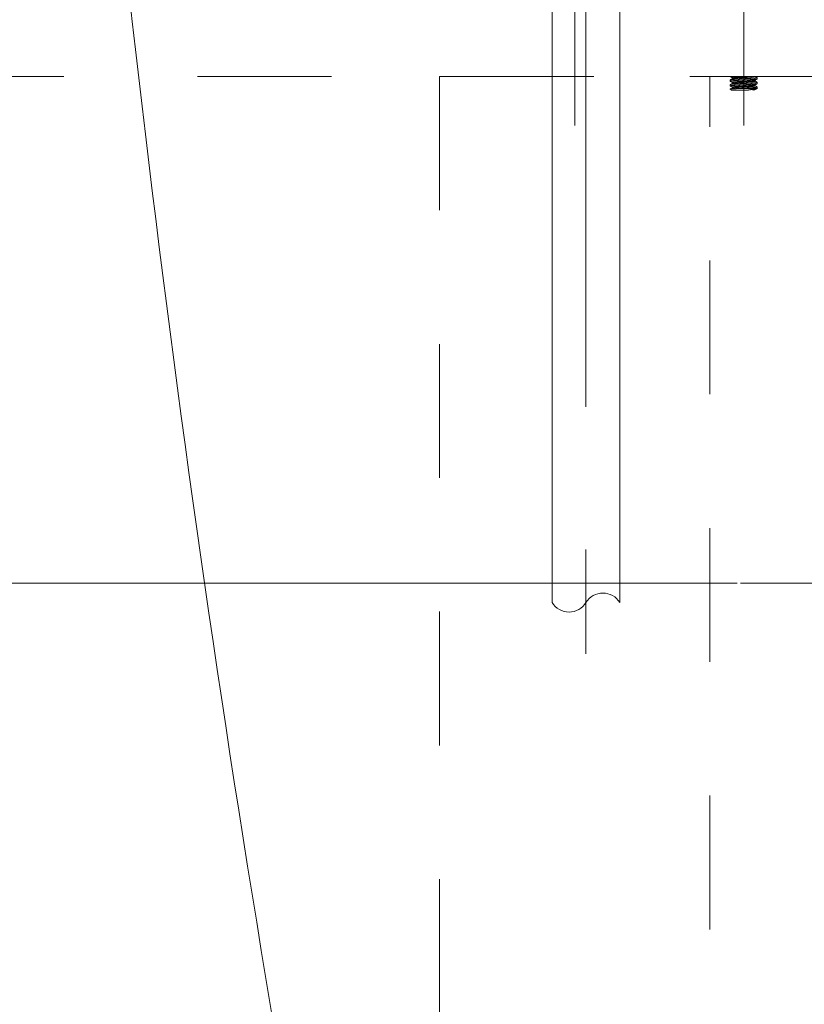
# Model space of a CAD drawing. Units: millimetres. Extents: x 0 to 250, y -250 to 0.
# Drawn here: x 158 to 168, y -198 to -186 of the extents above; entities that cross this region are included whole.
import ezdxf

# ---------------------------------------------------------------- set-up
doc = ezdxf.new("R2010")
doc.units = ezdxf.units.MM
doc.header["$MEASUREMENT"] = 0
for name, pattern in [('AI-Linetype-7843', [14.796746, 9.248015, -1.849577, 1.849577, -1.849577]), ('AI-Linetype-7845', [14.796746, 9.248015, -1.849577, 1.849577, -1.849577]), ('AI-Linetype-7847', [14.796746, 9.248015, -1.849577, 1.849577, -1.849577]), ('AI-Linetype-8107', [3.471455, 1.735727, -1.735727]), ('AI-Linetype-8108', [3.471455, 1.735727, -1.735727]), ('AI-Linetype-8109', [3.471455, 1.735727, -1.735727]), ('AI-Linetype-8110', [3.471455, 1.735727, -1.735727]), ('AI-Linetype-8111', [3.471455, 1.735727, -1.735727]), ('AI-Linetype-8112', [3.471455, 1.735727, -1.735727]), ('AI-Linetype-8113', [3.471455, 1.735727, -1.735727]), ('AI-Linetype-8114', [3.471455, 1.735727, -1.735727]), ('AI-Linetype-8115', [3.471455, 1.735727, -1.735727]), ('AI-Linetype-8116', [3.471455, 1.735727, -1.735727]), ('AI-Linetype-8117', [3.471455, 1.735727, -1.735727]), ('AI-Linetype-8118', [3.471455, 1.735727, -1.735727]), ('AI-Linetype-8119', [3.471455, 1.735727, -1.735727]), ('AI-Linetype-8120', [3.471455, 1.735727, -1.735727]), ('AI-Linetype-8121', [3.471455, 1.735727, -1.735727]), ('AI-Linetype-8122', [3.471455, 1.735727, -1.735727]), ('AI-Linetype-8123', [3.471455, 1.735727, -1.735727]), ('AI-Linetype-8124', [3.471455, 1.735727, -1.735727]), ('AI-Linetype-8125', [3.471455, 1.735727, -1.735727]), ('AI-Linetype-8241', [3.471455, 1.735727, -1.735727]), ('AI-Linetype-8242', [3.471455, 1.735727, -1.735727]), ('AI-Linetype-8243', [3.471455, 1.735727, -1.735727]), ('AI-Linetype-8244', [3.471455, 1.735727, -1.735727]), ('AI-Linetype-8245', [3.471455, 1.735727, -1.735727]), ('AI-Linetype-8246', [3.471455, 1.735727, -1.735727]), ('AI-Linetype-8247', [3.471455, 1.735727, -1.735727]), ('AI-Linetype-8248', [3.471455, 1.735727, -1.735727]), ('AI-Linetype-8249', [3.471455, 1.735727, -1.735727]), ('AI-Linetype-8250', [3.471455, 1.735727, -1.735727]), ('AI-Linetype-8251', [3.471455, 1.735727, -1.735727]), ('AI-Linetype-8252', [3.471455, 1.735727, -1.735727]), ('AI-Linetype-8253', [3.471455, 1.735727, -1.735727]), ('AI-Linetype-8254', [3.471455, 1.735727, -1.735727]), ('AI-Linetype-8255', [3.471455, 1.735727, -1.735727]), ('AI-Linetype-8256', [3.471455, 1.735727, -1.735727]), ('AI-Linetype-8257', [3.471455, 1.735727, -1.735727]), ('AI-Linetype-8258', [3.471455, 1.735727, -1.735727]), ('AI-Linetype-8259', [3.471455, 1.735727, -1.735727]), ('AI-Linetype-8260', [3.471455, 1.735727, -1.735727]), ('AI-Linetype-8261', [3.471455, 1.735727, -1.735727]), ('AI-Linetype-8262', [3.471455, 1.735727, -1.735727]), ('AI-Linetype-8263', [3.471455, 1.735727, -1.735727]), ('AI-Linetype-8264', [3.471455, 1.735727, -1.735727]), ('AI-Linetype-8265', [3.471455, 1.735727, -1.735727]), ('AI-Linetype-8266', [3.471455, 1.735727, -1.735727]), ('AI-Linetype-8267', [3.471455, 1.735727, -1.735727]), ('AI-Linetype-8268', [3.471455, 1.735727, -1.735727]), ('AI-Linetype-8269', [3.471455, 1.735727, -1.735727]), ('AI-Linetype-8270', [3.471455, 1.735727, -1.735727]), ('AI-Linetype-9377', [3.471455, 1.735727, -1.735727]), ('AI-Linetype-9378', [3.471455, 1.735727, -1.735727]), ('AI-Linetype-9379', [3.471455, 1.735727, -1.735727]), ('AI-Linetype-9380', [3.471455, 1.735727, -1.735727]), ('AI-Linetype-9381', [3.471455, 1.735727, -1.735727]), ('AI-Linetype-9382', [3.471455, 1.735727, -1.735727]), ('AI-Linetype-9383', [3.471455, 1.735727, -1.735727]), ('AI-Linetype-9384', [3.471455, 1.735727, -1.735727]), ('AI-Linetype-9402', [3.471455, 1.735727, -1.735727]), ('AI-Linetype-9403', [3.471455, 1.735727, -1.735727]), ('AI-Linetype-9444', [3.471455, 1.735727, -1.735727]), ('AI-Linetype-9445', [3.471455, 1.735727, -1.735727]), ('AI-Linetype-9447', [3.471455, 1.735727, -1.735727]), ('AI-Linetype-9449', [3.471455, 1.735727, -1.735727]), ('AI-Linetype-9451', [3.471455, 1.735727, -1.735727]), ('AI-Linetype-9505', [14.796746, 9.248015, -1.849577, 1.849577, -1.849577])]:
    doc.linetypes.add(name, pattern=pattern)
doc.layers.add('Layer 1', color=7, linetype='Continuous', lineweight=0)

msp = doc.modelspace()

# ---------------------------------------------------------------- linework, layer by layer
at = {"layer": 'Layer 1', "linetype": 'AI-Linetype-7845'}
msp.add_line((165.128, -181.121), (165.128, -186.98), dxfattribs=at)
at = {"layer": 'Layer 1', "linetype": 'AI-Linetype-7847'}
msp.add_line((167.32, -181.121), (167.32, -186.98), dxfattribs=at)
at = {"layer": 'Layer 1'}
for p, q in [((164.834, -193.17), (164.834, -181.383)), ((165.712, -193.17), (165.712, -181.383)), ((167.235, -192.921), (143.901, -192.921))]:
    msp.add_line(p, q, dxfattribs=at)
at = {"layer": 'Layer 1', "linetype": 'AI-Linetype-9505'}
msp.add_line((165.273, -181.383), (165.273, -193.838), dxfattribs=at)
at = {"layer": 'Layer 1', "linetype": 'AI-Linetype-9403'}
msp.add_line((153.292, -186.345), (163.375, -186.345), dxfattribs=at)
at = {"layer": 'Layer 1', "linetype": 'AI-Linetype-9447'}
msp.add_line((163.375, -186.345), (163.638, -186.345), dxfattribs=at)
at = {"layer": 'Layer 1', "linetype": 'AI-Linetype-9449'}
msp.add_line((163.375, -186.345), (163.375, -201.25), dxfattribs=at)
at = {"layer": 'Layer 1', "linetype": 'AI-Linetype-9451'}
msp.add_line((163.638, -186.345), (166.619, -186.345), dxfattribs=at)
at = {"layer": 'Layer 1', "linetype": 'AI-Linetype-9444'}
msp.add_line((166.619, -186.345), (166.882, -186.345), dxfattribs=at)
at = {"layer": 'Layer 1', "linetype": 'AI-Linetype-9402'}
msp.add_line((166.882, -186.345), (169.731, -186.345), dxfattribs=at)
at = {"layer": 'Layer 1', "linetype": 'AI-Linetype-9445'}
msp.add_line((166.882, -207.826), (166.882, -186.345), dxfattribs=at)
at = {"layer": 'Layer 1', "linetype": 'AI-Linetype-8108'}
msp.add_line((167.145, -186.345), (167.145, -186.345), dxfattribs=at)
at = {"layer": 'Layer 1', "linetype": 'AI-Linetype-8247'}
msp.add_line((167.145, -186.345), (167.148, -186.346), dxfattribs=at)
at = {"layer": 'Layer 1', "linetype": 'AI-Linetype-8248'}
for p, q in [((167.174, -186.36), (167.171, -186.361)), ((167.171, -186.361), (167.174, -186.362))]:
    msp.add_line(p, q, dxfattribs=at)
at = {"layer": 'Layer 1', "linetype": 'AI-Linetype-8262'}
msp.add_line((167.173, -186.376), (167.173, -186.373), dxfattribs=at)
at = {"layer": 'Layer 1', "linetype": 'AI-Linetype-8263'}
for p, q in [((167.292, -186.369), (167.29, -186.376)), ((167.295, -186.361), (167.292, -186.369))]:
    msp.add_line(p, q, dxfattribs=at)
at = {"layer": 'Layer 1', "linetype": 'AI-Linetype-8270'}
for p, q in [((167.295, -186.347), (167.295, -186.348)), ((167.295, -186.348), (167.295, -186.35)), ((167.295, -186.35), (167.295, -186.352)), ((167.295, -186.352), (167.295, -186.354)), ((167.295, -186.354), (167.295, -186.356)), ((167.295, -186.356), (167.295, -186.358)), ((167.295, -186.358), (167.295, -186.36)), ((167.295, -186.36), (167.295, -186.361))]:
    msp.add_line(p, q, dxfattribs=at)
at = {"layer": 'Layer 1', "linetype": 'AI-Linetype-8265'}
msp.add_line((167.492, -186.358), (167.495, -186.359), dxfattribs=at)
at = {"layer": 'Layer 1', "linetype": 'AI-Linetype-8113'}
msp.add_line((167.495, -186.376), (167.495, -186.359), dxfattribs=at)
at = {"layer": 'Layer 1', "linetype": 'AI-Linetype-8107'}
msp.add_line((167.144, -186.503), (167.163, -186.521), dxfattribs=at)
at = {"layer": 'Layer 1', "linetype": 'AI-Linetype-8109'}
msp.add_line((167.145, -186.39), (167.145, -186.407), dxfattribs=at)
at = {"layer": 'Layer 1', "linetype": 'AI-Linetype-8245'}
msp.add_line((167.148, -186.408), (167.145, -186.407), dxfattribs=at)
at = {"layer": 'Layer 1', "linetype": 'AI-Linetype-8110'}
msp.add_line((167.145, -186.451), (167.145, -186.468), dxfattribs=at)
at = {"layer": 'Layer 1', "linetype": 'AI-Linetype-8243'}
msp.add_line((167.148, -186.469), (167.145, -186.468), dxfattribs=at)
at = {"layer": 'Layer 1', "linetype": 'AI-Linetype-8267'}
msp.add_line((167.48, -186.503), (167.224, -186.503), dxfattribs=at)
at = {"layer": 'Layer 1', "linetype": 'AI-Linetype-8251'}
for p, q in [((167.466, -186.452), (167.469, -186.453)), ((167.469, -186.453), (167.466, -186.454))]:
    msp.add_line(p, q, dxfattribs=at)
at = {"layer": 'Layer 1', "linetype": 'AI-Linetype-8261'}
msp.add_line((167.467, -186.407), (167.467, -186.404), dxfattribs=at)
at = {"layer": 'Layer 1', "linetype": 'AI-Linetype-8254'}
msp.add_line((167.492, -186.42), (167.495, -186.421), dxfattribs=at)
at = {"layer": 'Layer 1', "linetype": 'AI-Linetype-8256'}
msp.add_line((167.492, -186.481), (167.495, -186.482), dxfattribs=at)
at = {"layer": 'Layer 1', "linetype": 'AI-Linetype-8112'}
msp.add_line((167.495, -186.437), (167.495, -186.421), dxfattribs=at)
at = {"layer": 'Layer 1', "linetype": 'AI-Linetype-8111'}
msp.add_line((167.495, -186.504), (167.495, -186.482), dxfattribs=at)
at = {"layer": 'Layer 1', "linetype": 'AI-Linetype-8269'}
msp.add_line((167.379, -186.521), (167.32, -186.521), dxfattribs=at)
at = {"layer": 'Layer 1', "linetype": 'AI-Linetype-7843'}
msp.add_line((167.279, -192.921), (183.143, -192.921), dxfattribs=at)
at = {"layer": 'Layer 1'}
msp.add_open_spline([(158.554, -176.819), (159.151, -184.665), (160.132, -192.478), (161.494, -200.229)], degree=3, dxfattribs=at)
at = {"layer": 'Layer 1', "linetype": 'AI-Linetype-8122'}
for points in [[(167.145, -186.346), (167.15, -186.349), (167.154, -186.351), (167.159, -186.354)], [(167.159, -186.354), (167.163, -186.357), (167.168, -186.359), (167.172, -186.362)]]:
    msp.add_open_spline(points, degree=3, dxfattribs=at)
at = {"layer": 'Layer 1', "linetype": 'AI-Linetype-8117'}
for points in [[(167.159, -186.381), (167.154, -186.384), (167.15, -186.387), (167.145, -186.389)], [(167.173, -186.373), (167.168, -186.376), (167.164, -186.379), (167.159, -186.381)]]:
    msp.add_open_spline(points, degree=3, dxfattribs=at)
at = {"layer": 'Layer 1', "linetype": 'AI-Linetype-8264'}
for points in [[(167.145, -186.39), (167.147, -186.389), (167.149, -186.388), (167.155, -186.387)], [(167.155, -186.387), (167.162, -186.385), (167.173, -186.384), (167.186, -186.383)], [(167.186, -186.383), (167.199, -186.382), (167.215, -186.381), (167.233, -186.38)], [(167.233, -186.38), (167.25, -186.379), (167.27, -186.377), (167.29, -186.376)]]:
    msp.add_open_spline(points, degree=3, dxfattribs=at)
at = {"layer": 'Layer 1', "linetype": 'AI-Linetype-9378'}
for points in [[(167.173, -186.373), (167.173, -186.373), (167.177, -186.372), (167.182, -186.371)], [(167.173, -186.373), (167.173, -186.373), (167.173, -186.373), (167.173, -186.373)], [(167.182, -186.371), (167.189, -186.37), (167.197, -186.369), (167.209, -186.367)], [(167.209, -186.367), (167.218, -186.367), (167.229, -186.366), (167.241, -186.365)], [(167.241, -186.365), (167.257, -186.363), (167.276, -186.362), (167.295, -186.361)]]:
    msp.add_open_spline(points, degree=3, dxfattribs=at)
at = {"layer": 'Layer 1', "linetype": 'AI-Linetype-9384'}
for points in [[(167.178, -186.358), (167.176, -186.359), (167.175, -186.359), (167.174, -186.36)], [(167.195, -186.355), (167.187, -186.356), (167.181, -186.357), (167.178, -186.358)], [(167.221, -186.353), (167.211, -186.354), (167.202, -186.354), (167.195, -186.355)], [(167.256, -186.35), (167.243, -186.351), (167.232, -186.352), (167.221, -186.353)], [(167.295, -186.347), (167.281, -186.348), (167.268, -186.349), (167.256, -186.35)]]:
    msp.add_open_spline(points, degree=3, dxfattribs=at)
at = {"layer": 'Layer 1', "linetype": 'AI-Linetype-8266'}
for points in [[(167.328, -186.374), (167.315, -186.375), (167.303, -186.376), (167.29, -186.376)], [(167.366, -186.372), (167.353, -186.373), (167.341, -186.373), (167.328, -186.374)], [(167.401, -186.37), (167.39, -186.371), (167.378, -186.371), (167.366, -186.372)], [(167.433, -186.368), (167.423, -186.369), (167.413, -186.369), (167.401, -186.37)], [(167.459, -186.366), (167.452, -186.366), (167.443, -186.367), (167.433, -186.368)], [(167.479, -186.364), (167.474, -186.364), (167.467, -186.365), (167.459, -186.366)], [(167.491, -186.361), (167.489, -186.362), (167.484, -186.363), (167.479, -186.364)], [(167.495, -186.359), (167.495, -186.36), (167.494, -186.361), (167.491, -186.361)]]:
    msp.add_open_spline(points, degree=3, dxfattribs=at)
at = {"layer": 'Layer 1', "linetype": 'AI-Linetype-9377'}
for points in [[(167.295, -186.361), (167.314, -186.36), (167.333, -186.358), (167.352, -186.357)], [(167.352, -186.357), (167.371, -186.356), (167.389, -186.354), (167.405, -186.353)], [(167.405, -186.353), (167.421, -186.352), (167.435, -186.351), (167.445, -186.349)], [(167.445, -186.349), (167.455, -186.348), (167.46, -186.347), (167.466, -186.346)]]:
    msp.add_open_spline(points, degree=3, dxfattribs=at)
at = {"layer": 'Layer 1', "linetype": 'AI-Linetype-8246'}
for points in [[(167.387, -186.388), (167.366, -186.389), (167.343, -186.39), (167.32, -186.391)], [(167.444, -186.384), (167.428, -186.385), (167.408, -186.386), (167.387, -186.388)], [(167.482, -186.38), (167.474, -186.381), (167.46, -186.382), (167.444, -186.384)], [(167.495, -186.376), (167.493, -186.377), (167.49, -186.379), (167.482, -186.38)], [(167.158, -186.403), (167.15, -186.404), (167.147, -186.405), (167.145, -186.407)], [(167.196, -186.399), (167.18, -186.4), (167.166, -186.402), (167.158, -186.403)], [(167.253, -186.395), (167.232, -186.397), (167.212, -186.398), (167.196, -186.399)], [(167.32, -186.391), (167.297, -186.393), (167.274, -186.394), (167.253, -186.395)]]:
    msp.add_open_spline(points, degree=3, dxfattribs=at)
at = {"layer": 'Layer 1', "linetype": 'AI-Linetype-8123'}
for points in [[(167.467, -186.393), (167.472, -186.39), (167.477, -186.387), (167.481, -186.385)], [(167.481, -186.385), (167.486, -186.382), (167.49, -186.379), (167.495, -186.377)]]:
    msp.add_open_spline(points, degree=3, dxfattribs=at)
at = {"layer": 'Layer 1', "linetype": 'AI-Linetype-8114'}
for points in [[(167.481, -186.351), (167.478, -186.349), (167.475, -186.347), (167.472, -186.345)], [(167.495, -186.358), (167.49, -186.356), (167.485, -186.353), (167.481, -186.351)]]:
    msp.add_open_spline(points, degree=3, dxfattribs=at)
at = {"layer": 'Layer 1', "linetype": 'AI-Linetype-8121'}
for points in [[(167.145, -186.408), (167.15, -186.41), (167.154, -186.413), (167.159, -186.415)], [(167.159, -186.415), (167.163, -186.418), (167.168, -186.421), (167.172, -186.423)]]:
    msp.add_open_spline(points, degree=3, dxfattribs=at)
at = {"layer": 'Layer 1', "linetype": 'AI-Linetype-8116'}
for points in [[(167.159, -186.443), (167.155, -186.445), (167.15, -186.448), (167.145, -186.45)], [(167.173, -186.435), (167.168, -186.437), (167.164, -186.44), (167.159, -186.443)]]:
    msp.add_open_spline(points, degree=3, dxfattribs=at)
at = {"layer": 'Layer 1', "linetype": 'AI-Linetype-8255'}
for points in [[(167.158, -186.447), (167.15, -186.449), (167.147, -186.45), (167.145, -186.451)], [(167.196, -186.444), (167.18, -186.445), (167.166, -186.446), (167.158, -186.447)], [(167.253, -186.44), (167.232, -186.441), (167.212, -186.442), (167.196, -186.444)], [(167.32, -186.436), (167.297, -186.437), (167.274, -186.438), (167.253, -186.44)], [(167.387, -186.432), (167.366, -186.433), (167.343, -186.435), (167.32, -186.436)], [(167.444, -186.428), (167.428, -186.43), (167.408, -186.431), (167.387, -186.432)], [(167.482, -186.425), (167.474, -186.426), (167.46, -186.427), (167.444, -186.428)], [(167.495, -186.421), (167.493, -186.422), (167.49, -186.423), (167.482, -186.425)]]:
    msp.add_open_spline(points, degree=3, dxfattribs=at)
at = {"layer": 'Layer 1', "linetype": 'AI-Linetype-8244'}
for points in [[(167.145, -186.468), (167.147, -186.467), (167.15, -186.466), (167.158, -186.464)], [(167.158, -186.464), (167.166, -186.463), (167.18, -186.462), (167.196, -186.461)], [(167.196, -186.461), (167.212, -186.459), (167.232, -186.458), (167.253, -186.457)], [(167.253, -186.457), (167.274, -186.455), (167.297, -186.454), (167.32, -186.453)], [(167.32, -186.453), (167.343, -186.452), (167.366, -186.45), (167.387, -186.449)], [(167.387, -186.449), (167.408, -186.448), (167.428, -186.446), (167.444, -186.445)], [(167.444, -186.445), (167.46, -186.444), (167.474, -186.443), (167.482, -186.441)], [(167.482, -186.441), (167.49, -186.44), (167.493, -186.439), (167.495, -186.437)]]:
    msp.add_open_spline(points, degree=3, dxfattribs=at)
at = {"layer": 'Layer 1', "linetype": 'AI-Linetype-8120'}
for points in [[(167.145, -186.469), (167.15, -186.472), (167.155, -186.474), (167.159, -186.477)], [(167.159, -186.477), (167.164, -186.48), (167.168, -186.482), (167.173, -186.485)]]:
    msp.add_open_spline(points, degree=3, dxfattribs=at)
at = {"layer": 'Layer 1', "linetype": 'AI-Linetype-8115'}
for points in [[(167.159, -186.504), (167.154, -186.507), (167.15, -186.509), (167.145, -186.512)], [(167.173, -186.496), (167.168, -186.499), (167.164, -186.501), (167.159, -186.504)]]:
    msp.add_open_spline(points, degree=3, dxfattribs=at)
at = {"layer": 'Layer 1', "linetype": 'AI-Linetype-8258'}
for points in [[(167.156, -186.507), (167.153, -186.508), (167.153, -186.509), (167.153, -186.509)], [(167.181, -186.505), (167.169, -186.506), (167.16, -186.507), (167.156, -186.507)], [(167.224, -186.503), (167.209, -186.504), (167.193, -186.504), (167.181, -186.505)]]:
    msp.add_open_spline(points, degree=3, dxfattribs=at)
at = {"layer": 'Layer 1', "linetype": 'AI-Linetype-8250'}
for points in [[(167.174, -186.42), (167.172, -186.421), (167.169, -186.422), (167.172, -186.423)], [(167.172, -186.423), (167.172, -186.423), (167.172, -186.423), (167.172, -186.423)]]:
    msp.add_open_spline(points, degree=3, dxfattribs=at)
at = {"layer": 'Layer 1', "linetype": 'AI-Linetype-8252'}
for points in [[(167.172, -186.483), (167.17, -186.483), (167.172, -186.484), (167.173, -186.485)], [(167.173, -186.482), (167.172, -186.482), (167.172, -186.483), (167.172, -186.483)]]:
    msp.add_open_spline(points, degree=3, dxfattribs=at)
at = {"layer": 'Layer 1', "linetype": 'AI-Linetype-8259'}
for points in [[(167.173, -186.499), (167.171, -186.498), (167.17, -186.497), (167.172, -186.497)], [(167.172, -186.497), (167.172, -186.497), (167.173, -186.496), (167.173, -186.496)]]:
    msp.add_open_spline(points, degree=3, dxfattribs=at)
at = {"layer": 'Layer 1', "linetype": 'AI-Linetype-9379'}
for points in [[(167.172, -186.435), (167.174, -186.434), (167.175, -186.434), (167.178, -186.433)], [(167.178, -186.433), (167.181, -186.432), (167.186, -186.431), (167.192, -186.431)], [(167.192, -186.431), (167.2, -186.43), (167.212, -186.429), (167.225, -186.427)], [(167.225, -186.427), (167.231, -186.427), (167.238, -186.426), (167.245, -186.426)], [(167.245, -186.426), (167.256, -186.425), (167.267, -186.424), (167.279, -186.423)], [(167.279, -186.423), (167.292, -186.422), (167.304, -186.422), (167.317, -186.421)], [(167.317, -186.421), (167.33, -186.42), (167.342, -186.419), (167.355, -186.418)], [(167.355, -186.418), (167.367, -186.417), (167.379, -186.417), (167.39, -186.416)], [(167.39, -186.416), (167.398, -186.415), (167.406, -186.415), (167.413, -186.414)], [(167.413, -186.414), (167.415, -186.414), (167.417, -186.414), (167.419, -186.413)], [(167.421, -186.413), (167.43, -186.412), (167.438, -186.412), (167.445, -186.411)], [(167.445, -186.411), (167.451, -186.41), (167.456, -186.409), (167.46, -186.409)], [(167.46, -186.409), (167.463, -186.408), (167.465, -186.407), (167.467, -186.407)]]:
    msp.add_open_spline(points, degree=3, dxfattribs=at)
at = {"layer": 'Layer 1', "linetype": 'AI-Linetype-9382'}
for points in [[(167.182, -186.48), (167.177, -186.481), (167.175, -186.482), (167.173, -186.482)], [(167.202, -186.477), (167.194, -186.478), (167.187, -186.479), (167.182, -186.48)], [(167.231, -186.474), (167.22, -186.475), (167.211, -186.476), (167.202, -186.477)], [(167.267, -186.472), (167.255, -186.473), (167.242, -186.474), (167.231, -186.474)], [(167.307, -186.469), (167.294, -186.47), (167.28, -186.471), (167.267, -186.472)], [(167.348, -186.466), (167.335, -186.467), (167.321, -186.468), (167.307, -186.469)], [(167.387, -186.464), (167.375, -186.465), (167.362, -186.465), (167.348, -186.466)], [(167.421, -186.461), (167.411, -186.462), (167.4, -186.463), (167.387, -186.464)], [(167.447, -186.458), (167.44, -186.459), (167.431, -186.46), (167.421, -186.461)], [(167.463, -186.455), (167.46, -186.456), (167.454, -186.457), (167.447, -186.458)], [(167.466, -186.454), (167.466, -186.454), (167.465, -186.455), (167.463, -186.455)]]:
    msp.add_open_spline(points, degree=3, dxfattribs=at)
at = {"layer": 'Layer 1', "linetype": 'AI-Linetype-9380'}
for points in [[(167.173, -186.496), (167.176, -186.495), (167.179, -186.494), (167.185, -186.493)], [(167.185, -186.493), (167.191, -186.492), (167.2, -186.491), (167.211, -186.49)], [(167.211, -186.49), (167.221, -186.489), (167.232, -186.488), (167.243, -186.487)], [(167.243, -186.487), (167.253, -186.486), (167.264, -186.486), (167.275, -186.485)], [(167.275, -186.485), (167.284, -186.484), (167.293, -186.484), (167.303, -186.483)], [(167.303, -186.483), (167.315, -186.482), (167.328, -186.481), (167.341, -186.48)], [(167.341, -186.48), (167.349, -186.48), (167.358, -186.479), (167.367, -186.479)], [(167.367, -186.479), (167.377, -186.478), (167.388, -186.477), (167.398, -186.477)], [(167.398, -186.477), (167.409, -186.476), (167.42, -186.475), (167.429, -186.474)], [(167.429, -186.474), (167.441, -186.473), (167.45, -186.472), (167.456, -186.471)], [(167.456, -186.471), (167.456, -186.471), (167.456, -186.471), (167.456, -186.471)], [(167.456, -186.471), (167.456, -186.471), (167.457, -186.471), (167.457, -186.471)], [(167.457, -186.471), (167.457, -186.471), (167.457, -186.47), (167.457, -186.47)], [(167.457, -186.47), (167.458, -186.47), (167.459, -186.47), (167.46, -186.47)], [(167.46, -186.47), (167.463, -186.469), (167.465, -186.469), (167.467, -186.468)]]:
    msp.add_open_spline(points, degree=3, dxfattribs=at)
at = {"layer": 'Layer 1', "linetype": 'AI-Linetype-9383'}
for points in [[(167.188, -186.418), (167.182, -186.418), (167.178, -186.419), (167.174, -186.42)], [(167.211, -186.415), (167.202, -186.416), (167.194, -186.417), (167.188, -186.418)], [(167.243, -186.412), (167.231, -186.413), (167.221, -186.414), (167.211, -186.415)], [(167.281, -186.409), (167.268, -186.41), (167.255, -186.411), (167.243, -186.412)], [(167.322, -186.407), (167.308, -186.408), (167.294, -186.409), (167.281, -186.409)], [(167.362, -186.404), (167.349, -186.405), (167.335, -186.406), (167.322, -186.407)], [(167.4, -186.401), (167.388, -186.402), (167.375, -186.403), (167.362, -186.404)], [(167.431, -186.399), (167.422, -186.4), (167.411, -186.4), (167.4, -186.401)], [(167.454, -186.396), (167.448, -186.397), (167.44, -186.398), (167.431, -186.399)], [(167.466, -186.393), (167.465, -186.394), (167.46, -186.395), (167.454, -186.396)], [(167.467, -186.393), (167.467, -186.393), (167.467, -186.393), (167.466, -186.393)]]:
    msp.add_open_spline(points, degree=3, dxfattribs=at)
at = {"layer": 'Layer 1', "linetype": 'AI-Linetype-8257'}
for points in [[(167.267, -186.5), (167.252, -186.501), (167.238, -186.502), (167.224, -186.503)], [(167.313, -186.498), (167.297, -186.499), (167.281, -186.5), (167.267, -186.5)], [(167.36, -186.495), (167.344, -186.496), (167.328, -186.497), (167.313, -186.498)], [(167.404, -186.492), (167.39, -186.493), (167.375, -186.494), (167.36, -186.495)], [(167.441, -186.49), (167.43, -186.491), (167.417, -186.492), (167.404, -186.492)], [(167.471, -186.487), (167.463, -186.488), (167.453, -186.489), (167.441, -186.49)], [(167.489, -186.485), (167.485, -186.486), (167.479, -186.486), (167.471, -186.487)], [(167.495, -186.482), (167.494, -186.483), (167.493, -186.484), (167.489, -186.485)]]:
    msp.add_open_spline(points, degree=3, dxfattribs=at)
at = {"layer": 'Layer 1', "linetype": 'AI-Linetype-8241'}
for points in [[(167.435, -186.512), (167.427, -186.513), (167.418, -186.515), (167.408, -186.516)], [(167.46, -186.507), (167.452, -186.509), (167.444, -186.51), (167.435, -186.512)], [(167.48, -186.503), (167.473, -186.504), (167.467, -186.506), (167.46, -186.507)], [(167.408, -186.516), (167.399, -186.518), (167.389, -186.519), (167.379, -186.521)]]:
    msp.add_open_spline(points, degree=3, dxfattribs=at)
at = {"layer": 'Layer 1', "linetype": 'AI-Linetype-9379'}
msp.add_open_spline([(167.419, -186.413), (167.42, -186.413), (167.42, -186.413), (167.421, -186.413), (167.421, -186.413), (167.421, -186.413), (167.421, -186.413)], degree=3, knots=[10, 10, 10, 10, 11, 11, 11, 12, 12, 12, 12], dxfattribs=at)
at = {"layer": 'Layer 1', "linetype": 'AI-Linetype-9381'}
for points in [[(167.468, -186.515), (167.466, -186.516), (167.463, -186.517), (167.459, -186.518)], [(167.459, -186.518), (167.454, -186.519), (167.447, -186.52), (167.439, -186.521)]]:
    msp.add_open_spline(points, degree=3, dxfattribs=at)
at = {"layer": 'Layer 1', "linetype": 'AI-Linetype-8253'}
for points in [[(167.466, -186.512), (167.469, -186.513), (167.471, -186.514), (167.468, -186.515)], [(167.468, -186.515), (167.468, -186.515), (167.468, -186.515), (167.468, -186.515)]]:
    msp.add_open_spline(points, degree=3, dxfattribs=at)
at = {"layer": 'Layer 1', "linetype": 'AI-Linetype-8249'}
for points in [[(167.467, -186.39), (167.468, -186.39), (167.468, -186.39), (167.468, -186.39)], [(167.468, -186.39), (167.47, -186.391), (167.469, -186.392), (167.467, -186.393)]]:
    msp.add_open_spline(points, degree=3, dxfattribs=at)
at = {"layer": 'Layer 1', "linetype": 'AI-Linetype-8118'}
for points in [[(167.481, -186.412), (167.476, -186.409), (167.472, -186.407), (167.467, -186.404)], [(167.495, -186.42), (167.49, -186.417), (167.486, -186.414), (167.481, -186.412)]]:
    msp.add_open_spline(points, degree=3, dxfattribs=at)
at = {"layer": 'Layer 1', "linetype": 'AI-Linetype-8119'}
for points in [[(167.481, -186.473), (167.476, -186.471), (167.472, -186.468), (167.467, -186.465)], [(167.495, -186.481), (167.49, -186.479), (167.486, -186.476), (167.481, -186.473)]]:
    msp.add_open_spline(points, degree=3, dxfattribs=at)
at = {"layer": 'Layer 1', "linetype": 'AI-Linetype-8260'}
for points in [[(167.467, -186.468), (167.469, -186.467), (167.471, -186.466), (167.468, -186.466)], [(167.468, -186.466), (167.468, -186.466), (167.468, -186.465), (167.468, -186.465)]]:
    msp.add_open_spline(points, degree=3, dxfattribs=at)
at = {"layer": 'Layer 1', "linetype": 'AI-Linetype-8125'}
for points in [[(167.467, -186.515), (167.472, -186.513), (167.477, -186.51), (167.481, -186.508)], [(167.481, -186.508), (167.486, -186.505), (167.49, -186.502), (167.495, -186.5)]]:
    msp.add_open_spline(points, degree=3, dxfattribs=at)
at = {"layer": 'Layer 1', "linetype": 'AI-Linetype-8124'}
for points in [[(167.468, -186.454), (167.472, -186.452), (167.477, -186.449), (167.481, -186.446)], [(167.481, -186.446), (167.486, -186.444), (167.49, -186.441), (167.495, -186.438)]]:
    msp.add_open_spline(points, degree=3, dxfattribs=at)
at = {"layer": 'Layer 1', "linetype": 'AI-Linetype-8242'}
for points in [[(167.48, -186.503), (167.484, -186.502), (167.489, -186.502), (167.491, -186.501)], [(167.491, -186.501), (167.494, -186.5), (167.495, -186.5), (167.495, -186.499)]]:
    msp.add_open_spline(points, degree=3, dxfattribs=at)
at = {"layer": 'Layer 1', "linetype": 'AI-Linetype-8268'}
msp.add_open_spline([(167.32, -186.521), (167.309, -186.521), (167.298, -186.521), (167.287, -186.521), (167.276, -186.521), (167.265, -186.521), (167.255, -186.521), (167.245, -186.521), (167.235, -186.521), (167.226, -186.521), (167.217, -186.521), (167.209, -186.521), (167.201, -186.521), (167.194, -186.521), (167.187, -186.521), (167.182, -186.521), (167.177, -186.521), (167.172, -186.521), (167.169, -186.521), (167.165, -186.521), (167.163, -186.521), (167.163, -186.521), (167.163, -186.521), (167.163, -186.521), (167.163, -186.521)], degree=3, knots=[0, 0, 0, 0, 1, 1, 1, 2, 2, 2, 3, 3, 3, 4, 4, 4, 5, 5, 5, 6, 6, 6, 7, 7, 7, 8, 8, 8, 8], dxfattribs=at)
at = {"layer": 'Layer 1'}
for points in [[(165.712, -193.17), (165.665, -193.094), (165.582, -193.047), (165.493, -193.047), (165.403, -193.047), (165.32, -193.094), (165.273, -193.17)], [(164.834, -193.17), (164.881, -193.247), (164.964, -193.294), (165.054, -193.294), (165.143, -193.294), (165.227, -193.247), (165.273, -193.17)]]:
    msp.add_open_spline(points, degree=3, knots=[0, 0, 0, 0, 1, 1, 1, 2, 2, 2, 2], dxfattribs=at)

doc.saveas('drawing.dxf')
